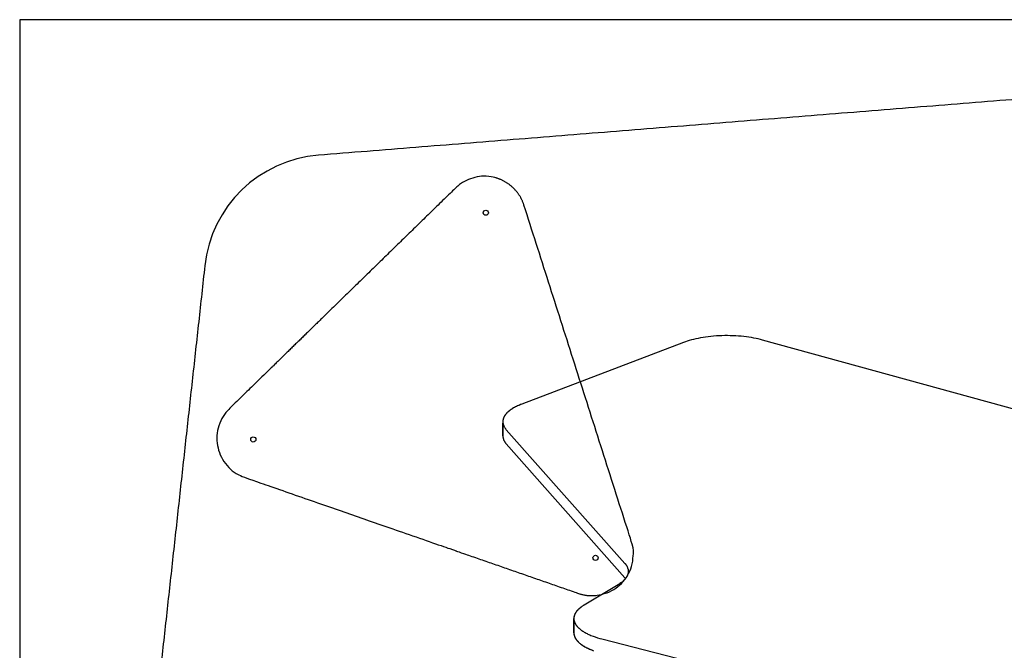
# Model space of a CAD drawing. Units: inches. Extents: x 2017 to 2480, y -549 to -86.
# Drawn here: x 2089 to 2113, y -342 to -327 of the extents above; entities that cross this region are included whole.
import ezdxf

# ---------------------------------------------------------------- set-up
doc = ezdxf.new("R2010")
doc.units = ezdxf.units.IN
doc.header["$MEASUREMENT"] = 0
doc.layers.add('1_4_ CUT', color=3, linetype='Continuous', true_color=0x00ff00)
doc.layers.add('4x8 OUTLINE', color=200, linetype='Continuous')
doc.layers.add('table leg placement diagram', color=8, linetype='Continuous')

msp = doc.modelspace()

# ---------------------------------------------------------------- linework, layer by layer
for points in [[(2105.388, -334.623), (2101.485, -336.109)], [(2105.388, -334.623), (2101.485, -336.109)], [(2107.293, -334.563), (2107.243, -334.55), (2107.191, -334.538), (2107.137, -334.526), (2107.081, -334.515), (2107.024, -334.505), (2106.965, -334.495), (2106.904, -334.487), (2106.842, -334.479), (2106.778, -334.473), (2106.714, -334.467), (2106.648, -334.463), (2106.582, -334.46), (2106.515, -334.458), (2106.448, -334.457), (2106.38, -334.457), (2106.313, -334.459), (2106.246, -334.461), (2106.179, -334.465), (2106.113, -334.47), (2106.048, -334.477), (2105.984, -334.484), (2105.921, -334.492), (2105.859, -334.502), (2105.799, -334.512), (2105.741, -334.523), (2105.684, -334.535), (2105.63, -334.548), (2105.577, -334.562), (2105.526, -334.576), (2105.478, -334.591), (2105.432, -334.607), (2105.388, -334.623)], [(2107.293, -334.563), (2107.243, -334.55), (2107.191, -334.538), (2107.137, -334.526), (2107.081, -334.515), (2107.024, -334.505), (2106.965, -334.495), (2106.904, -334.487), (2106.842, -334.479), (2106.778, -334.473), (2106.714, -334.467), (2106.648, -334.463), (2106.582, -334.46), (2106.515, -334.458), (2106.448, -334.457), (2106.38, -334.457), (2106.313, -334.459), (2106.246, -334.461), (2106.179, -334.465), (2106.113, -334.47), (2106.048, -334.477), (2105.984, -334.484), (2105.921, -334.492), (2105.859, -334.502), (2105.799, -334.512), (2105.741, -334.523), (2105.684, -334.535), (2105.63, -334.548), (2105.577, -334.562), (2105.526, -334.576), (2105.478, -334.591), (2105.432, -334.607), (2105.388, -334.623)], [(2122.72, -338.804), (2107.293, -334.563)], [(2122.72, -338.804), (2107.293, -334.563)], [(2101.485, -336.109), (2101.458, -336.119), (2101.432, -336.13), (2101.406, -336.141), (2101.381, -336.153), (2101.356, -336.165), (2101.332, -336.177), (2101.309, -336.189), (2101.287, -336.202), (2101.265, -336.215), (2101.244, -336.228), (2101.223, -336.242), (2101.204, -336.256), (2101.186, -336.27), (2101.168, -336.284), (2101.16, -336.292), (2101.152, -336.299), (2101.144, -336.306), (2101.136, -336.314), (2101.129, -336.321), (2101.121, -336.329), (2101.114, -336.336), (2101.108, -336.344), (2101.101, -336.351), (2101.095, -336.359), (2101.089, -336.367), (2101.084, -336.375), (2101.078, -336.382), (2101.073, -336.39), (2101.069, -336.398), (2101.064, -336.406), (2101.06, -336.414), (2101.056, -336.421), (2101.052, -336.429), (2101.049, -336.437), (2101.045, -336.445), (2101.043, -336.453), (2101.04, -336.461), (2101.038, -336.469), (2101.036, -336.477), (2101.034, -336.485), (2101.032, -336.493), (2101.031, -336.501), (2101.03, -336.509), (2101.029, -336.517), (2101.029, -336.525), (2101.029, -336.533), (2101.029, -336.541), (2101.03, -336.549), (2101.03, -336.557), (2101.031, -336.564)], [(2101.485, -336.109), (2101.45, -336.123), (2101.415, -336.138), (2101.381, -336.153), (2101.348, -336.169), (2101.317, -336.185), (2101.286, -336.202), (2101.258, -336.22), (2101.244, -336.229), (2101.23, -336.238), (2101.217, -336.247), (2101.204, -336.256), (2101.192, -336.265), (2101.18, -336.275), (2101.168, -336.284), (2101.157, -336.294), (2101.146, -336.304), (2101.136, -336.314), (2101.126, -336.324), (2101.117, -336.334), (2101.108, -336.344), (2101.1, -336.354), (2101.092, -336.364), (2101.084, -336.375), (2101.077, -336.385), (2101.074, -336.39), (2101.07, -336.395), (2101.067, -336.401), (2101.064, -336.406), (2101.062, -336.411), (2101.059, -336.416), (2101.056, -336.422), (2101.054, -336.427), (2101.051, -336.432), (2101.049, -336.437), (2101.047, -336.443), (2101.045, -336.448), (2101.043, -336.453), (2101.041, -336.459), (2101.04, -336.464), (2101.038, -336.469), (2101.037, -336.475), (2101.036, -336.48), (2101.035, -336.485), (2101.034, -336.491), (2101.033, -336.496), (2101.032, -336.501), (2101.031, -336.506), (2101.031, -336.512), (2101.03, -336.517), (2101.03, -336.522), (2101.03, -336.528), (2101.03, -336.533), (2101.03, -336.538), (2101.03, -336.544), (2101.031, -336.549), (2101.031, -336.554), (2101.032, -336.559), (2101.032, -336.565), (2101.033, -336.57), (2101.034, -336.575), (2101.035, -336.58), (2101.036, -336.585), (2101.038, -336.591), (2101.039, -336.596), (2101.041, -336.601), (2101.042, -336.606), (2101.044, -336.611), (2101.046, -336.616), (2101.048, -336.622), (2101.05, -336.627), (2101.052, -336.632), (2101.054, -336.637), (2101.057, -336.642), (2101.059, -336.647), (2101.062, -336.652), (2101.065, -336.657), (2101.07, -336.667), (2101.077, -336.677), (2101.083, -336.686), (2101.09, -336.696), (2101.097, -336.706), (2101.105, -336.715), (2101.113, -336.725)], [(2101.031, -336.564), (2101.03, -336.876)], [(2101.03, -336.876), (2101.03, -336.565)], [(2101.113, -336.725), (2103.971, -339.949)], [(2101.03, -336.876), (2101.03, -336.883), (2101.031, -336.889), (2101.031, -336.896), (2101.032, -336.903), (2101.033, -336.909), (2101.034, -336.916), (2101.036, -336.922), (2101.037, -336.929), (2101.038, -336.936), (2101.04, -336.942), (2101.042, -336.949), (2101.044, -336.955), (2101.046, -336.962), (2101.049, -336.968), (2101.051, -336.974), (2101.054, -336.981), (2101.056, -336.987), (2101.059, -336.993), (2101.062, -336.999), (2101.066, -337.005), (2101.069, -337.011), (2101.072, -337.017), (2101.076, -337.022), (2101.08, -337.028), (2101.083, -337.034), (2101.087, -337.039), (2101.091, -337.044), (2101.096, -337.05), (2101.1, -337.055), (2101.104, -337.06), (2101.109, -337.065), (2101.113, -337.069)], [(2101.03, -336.876), (2101.03, -336.876), (2101.03, -336.883), (2101.031, -336.889), (2101.031, -336.896), (2101.032, -336.903), (2101.033, -336.909), (2101.034, -336.916), (2101.036, -336.922), (2101.037, -336.929), (2101.038, -336.936), (2101.04, -336.942), (2101.042, -336.949), (2101.044, -336.955), (2101.046, -336.962), (2101.049, -336.968), (2101.051, -336.974), (2101.054, -336.981), (2101.056, -336.987), (2101.059, -336.993), (2101.062, -336.999), (2101.066, -337.005), (2101.069, -337.011), (2101.072, -337.017), (2101.076, -337.022), (2101.08, -337.028), (2101.083, -337.034), (2101.087, -337.039), (2101.091, -337.044), (2101.096, -337.05), (2101.1, -337.055), (2101.104, -337.06), (2101.109, -337.065), (2101.113, -337.069)], [(2101.113, -337.069), (2103.971, -340.294)], [(2101.113, -337.069), (2103.971, -340.294)], [(2103.971, -339.949), (2103.978, -339.956), (2103.984, -339.964), (2103.99, -339.972), (2103.996, -339.98), (2104.002, -339.988), (2104.007, -339.996), (2104.012, -340.004), (2104.017, -340.012), (2104.022, -340.02), (2104.026, -340.028), (2104.03, -340.036), (2104.034, -340.045), (2104.037, -340.053), (2104.04, -340.061), (2104.043, -340.07), (2104.046, -340.078), (2104.048, -340.086), (2104.049, -340.091), (2104.05, -340.095), (2104.05, -340.099), (2104.051, -340.103), (2104.052, -340.107), (2104.052, -340.112), (2104.053, -340.116), (2104.053, -340.12), (2104.054, -340.124), (2104.054, -340.129), (2104.054, -340.133), (2104.054, -340.137), (2104.054, -340.141), (2104.054, -340.146), (2104.054, -340.15), (2104.054, -340.154), (2104.054, -340.159), (2104.054, -340.163), (2104.053, -340.167), (2104.053, -340.171), (2104.052, -340.176), (2104.051, -340.18), (2104.051, -340.184), (2104.05, -340.188), (2104.049, -340.193), (2104.048, -340.197), (2104.047, -340.201), (2104.046, -340.205), (2104.043, -340.214), (2104.04, -340.222), (2104.037, -340.231), (2104.034, -340.239), (2104.03, -340.248), (2104.026, -340.256), (2104.022, -340.265), (2104.017, -340.273), (2104.012, -340.281), (2104.007, -340.289), (2104.001, -340.298), (2103.995, -340.306), (2103.989, -340.314), (2103.983, -340.322), (2103.976, -340.33), (2103.969, -340.338), (2103.961, -340.346), (2103.954, -340.354), (2103.946, -340.362), (2103.938, -340.37), (2103.929, -340.377), (2103.921, -340.385), (2103.912, -340.393), (2103.903, -340.4), (2103.893, -340.407), (2103.874, -340.422), (2103.853, -340.437), (2103.832, -340.451), (2103.81, -340.464)], [(2103.989, -340.315), (2103.98, -340.325), (2103.972, -340.335), (2103.963, -340.345), (2103.953, -340.354), (2103.944, -340.364), (2103.933, -340.374), (2103.923, -340.383), (2103.912, -340.393), (2103.9, -340.402), (2103.888, -340.411), (2103.876, -340.42), (2103.863, -340.43), (2103.85, -340.438), (2103.837, -340.447), (2103.81, -340.464)], [(2103.971, -340.294), (2103.98, -340.304), (2103.989, -340.315)], [(2103.971, -340.294), (2103.98, -340.304), (2103.989, -340.315)], [(2103.81, -340.464), (2102.987, -340.957)], [(2103.81, -340.464), (2102.987, -340.957)], [(2102.987, -340.957), (2102.969, -340.968), (2102.952, -340.979), (2102.935, -340.991), (2102.919, -341.003), (2102.903, -341.015), (2102.887, -341.027), (2102.873, -341.039), (2102.859, -341.052), (2102.845, -341.065), (2102.839, -341.072), (2102.833, -341.078), (2102.827, -341.085), (2102.821, -341.092), (2102.815, -341.098), (2102.81, -341.105), (2102.804, -341.112), (2102.799, -341.119), (2102.794, -341.126), (2102.79, -341.133), (2102.785, -341.14), (2102.781, -341.147), (2102.777, -341.154), (2102.773, -341.161), (2102.769, -341.168), (2102.766, -341.175), (2102.763, -341.183), (2102.76, -341.19), (2102.757, -341.197), (2102.755, -341.205), (2102.752, -341.212), (2102.75, -341.219), (2102.748, -341.227), (2102.747, -341.234), (2102.745, -341.242), (2102.744, -341.249), (2102.743, -341.257), (2102.743, -341.264), (2102.742, -341.272), (2102.742, -341.279), (2102.742, -341.287), (2102.743, -341.294), (2102.743, -341.302), (2102.744, -341.309), (2102.745, -341.317), (2102.747, -341.324), (2102.748, -341.332), (2102.75, -341.34), (2102.752, -341.347), (2102.755, -341.355), (2102.757, -341.362), (2102.76, -341.37), (2102.763, -341.377), (2102.766, -341.385), (2102.77, -341.392), (2102.774, -341.4), (2102.778, -341.407), (2102.782, -341.415), (2102.787, -341.422), (2102.792, -341.429), (2102.797, -341.437), (2102.802, -341.444), (2102.808, -341.451), (2102.813, -341.458), (2102.819, -341.466), (2102.826, -341.473), (2102.832, -341.48), (2102.839, -341.487), (2102.846, -341.494), (2102.853, -341.501), (2102.86, -341.508), (2102.868, -341.515), (2102.884, -341.529), (2102.9, -341.542), (2102.918, -341.556), (2102.936, -341.569), (2102.955, -341.582), (2102.975, -341.594), (2102.995, -341.606), (2103.016, -341.619), (2103.038, -341.63), (2103.06, -341.642), (2103.083, -341.653), (2103.107, -341.664), (2103.131, -341.675), (2103.155, -341.685), (2103.206, -341.705), (2103.258, -341.723), (2103.311, -341.741), (2103.365, -341.757), (2103.42, -341.772)], [(2102.987, -340.957), (2102.961, -340.974), (2102.948, -340.982), (2102.935, -340.991), (2102.923, -341), (2102.91, -341.009), (2102.899, -341.018), (2102.887, -341.027), (2102.876, -341.036), (2102.866, -341.046), (2102.855, -341.056), (2102.845, -341.065), (2102.836, -341.075), (2102.827, -341.085), (2102.818, -341.095), (2102.81, -341.105), (2102.802, -341.116), (2102.794, -341.126), (2102.787, -341.136), (2102.784, -341.142), (2102.781, -341.147), (2102.778, -341.152), (2102.775, -341.158), (2102.772, -341.163), (2102.769, -341.168), (2102.767, -341.174), (2102.764, -341.179), (2102.762, -341.185), (2102.76, -341.19), (2102.758, -341.196), (2102.756, -341.201), (2102.754, -341.207), (2102.752, -341.212), (2102.751, -341.218), (2102.749, -341.223), (2102.748, -341.229), (2102.747, -341.235), (2102.746, -341.24), (2102.745, -341.246), (2102.744, -341.251), (2102.743, -341.257), (2102.743, -341.263), (2102.743, -341.268), (2102.742, -341.274), (2102.742, -341.28)], [(2102.742, -341.624), (2102.742, -341.28)], [(2102.742, -341.28), (2102.742, -341.624)], [(2102.742, -341.624), (2102.742, -341.629), (2102.742, -341.633), (2102.743, -341.638), (2102.743, -341.643), (2102.743, -341.648), (2102.744, -341.652), (2102.745, -341.657), (2102.745, -341.662), (2102.746, -341.667), (2102.747, -341.671), (2102.748, -341.676), (2102.749, -341.681), (2102.75, -341.685), (2102.752, -341.69), (2102.753, -341.695), (2102.755, -341.7), (2102.756, -341.704), (2102.758, -341.709), (2102.76, -341.714), (2102.762, -341.718), (2102.764, -341.723), (2102.766, -341.728), (2102.77, -341.737), (2102.775, -341.746), (2102.78, -341.756), (2102.786, -341.765), (2102.792, -341.774), (2102.798, -341.783), (2102.805, -341.793), (2102.812, -341.802), (2102.819, -341.811), (2102.827, -341.82), (2102.835, -341.829), (2102.844, -341.837), (2102.853, -341.846), (2102.862, -341.855), (2102.872, -341.864), (2102.882, -341.872), (2102.892, -341.881), (2102.902, -341.889), (2102.913, -341.897), (2102.924, -341.905), (2102.936, -341.914), (2102.96, -341.93), (2102.985, -341.945), (2103.011, -341.96), (2103.038, -341.975), (2103.066, -341.99), (2103.095, -342.004), (2103.125, -342.017), (2103.155, -342.03), (2103.187, -342.043), (2103.219, -342.055)], [(2102.742, -341.624), (2102.742, -341.631), (2102.743, -341.639), (2102.743, -341.646), (2102.744, -341.654), (2102.745, -341.661), (2102.747, -341.669), (2102.748, -341.676), (2102.75, -341.684), (2102.752, -341.691), (2102.754, -341.699), (2102.757, -341.706), (2102.76, -341.713), (2102.763, -341.721), (2102.766, -341.728), (2102.769, -341.736), (2102.773, -341.743), (2102.777, -341.75), (2102.781, -341.758), (2102.786, -341.765), (2102.79, -341.772), (2102.795, -341.779), (2102.8, -341.787), (2102.806, -341.794), (2102.811, -341.801), (2102.817, -341.808), (2102.823, -341.815), (2102.83, -341.822), (2102.836, -341.829), (2102.843, -341.836), (2102.85, -341.843), (2102.857, -341.85), (2102.864, -341.857), (2102.88, -341.871), (2102.896, -341.884), (2102.913, -341.897), (2102.931, -341.91), (2102.949, -341.923), (2102.969, -341.935), (2102.989, -341.948), (2103.009, -341.96), (2103.031, -341.971), (2103.052, -341.983), (2103.075, -341.994), (2103.098, -342.005), (2103.121, -342.015), (2103.145, -342.026), (2103.195, -342.046)], [(2103.42, -341.772), (2112.119, -344.008)]]:
    msp.add_lwpolyline(points)
at = {"layer": '1_4_ CUT'}
msp.add_arc((2096.823, -333.097), 3, 94.5818, 173.7413, dxfattribs=at)
for points in [[(2134.136, -327.098), (2115.36, -328.602), (2096.583, -330.107)], [(2093.841, -332.77), (2093.248, -338.176), (2092.655, -343.581)]]:
    msp.add_open_spline(points, degree=2, dxfattribs=at)
at = {"layer": '4x8 OUTLINE'}
msp.add_lwpolyline([(2089.376, -422.838), (2137.376, -422.838), (2137.376, -326.838), (2089.376, -326.838)], close=True, dxfattribs=at)
at = {"layer": 'table leg placement diagram'}
for centre in [(2100.617, -331.493), (2095.01, -336.96), (2103.265, -339.817)]:
    msp.add_circle(centre, 0.0625, dxfattribs=at)
msp.add_rational_spline([(2101.539, -331.31), (2102.835, -335.367), (2104.13, -339.423), (2104.319, -340.012), (2103.876, -340.443), (2103.434, -340.875), (2102.85, -340.672), (2098.827, -339.275), (2094.804, -337.877), (2094.278, -337.694), (2094.156, -337.15), (2094.035, -336.606), (2094.434, -336.217), (2097.161, -333.557), (2099.888, -330.898), (2100.288, -330.509), (2100.829, -330.644), (2101.37, -330.779), (2101.539, -331.31)], [1, 1, 1, 0.850650808352, 1, 0.850650808352, 1, 1, 1, 0.873421751538, 1, 0.873421751538, 1, 1, 1, 0.873421751538, 1, 0.873421751538, 1], degree=2, knots=[-14.303348, -14.303348, -14.303348, -12.197775, -12.197775, -11.090626, -11.090626, -9.983478, -9.983478, -8.280033, -8.280033, -7.262812, -7.262812, -6.24559, -6.24559, -2.034444, -2.034444, -1.017222, -1.017222, 0, 0, 0], dxfattribs=at)

doc.saveas('drawing.dxf')
